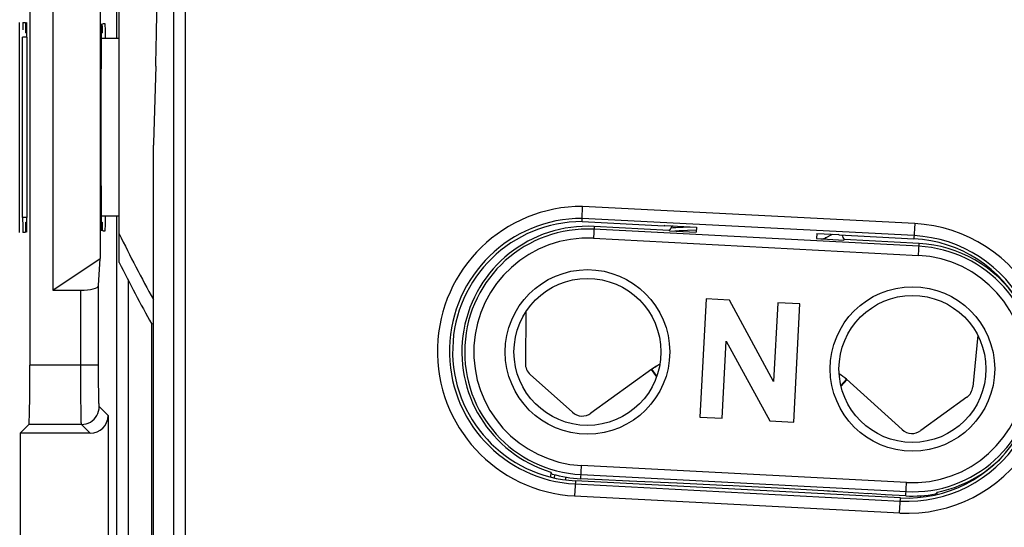
# Model space of a CAD drawing. Units: millimetres. Extents: x -22.4 to 22.4, y -24.5 to 24.5.
# Drawn here: x -22.4 to -5.7, y -14.8 to -6.2 of the extents above; entities that cross this region are included whole.
import ezdxf

# ---------------------------------------------------------------- set-up
doc = ezdxf.new("R2010")
doc.units = ezdxf.units.MM
doc.header["$LTSCALE"] = 16.335
doc.layers.get('0').update_dxf_attribs({"linetype": 'CONTINUOUS'})
doc.layers.add('ASSI', color=7, linetype='CONTINUOUS')
doc.layers.add('IMPORT_IGES', color=7, linetype='CONTINUOUS')

msp = doc.modelspace()

# ---------------------------------------------------------------- linework, layer by layer
at = {"color": 7, "linetype": 'CONTINUOUS'}
for p, q in [((-22.21, -3.483), (-22.21, -12.017)), ((-21.82, -5.25), (-21.82, -10.75)), ((-21.02, -5.25), (-21.02, -10.214)), ((-22.383, -9.774), (-22.383, -6.226)), ((-22.328, -6.226), (-22.286, -6.227)), ((-20.938, -6.25), (-20.979, -6.25)), ((-22.333, -9.524), (-22.333, -6.476)), ((-22.28, -6.4), (-22.261, -6.4)), ((-22.26, -6.478), (-22.26, -7.012)), ((-21.004, -6.4), (-20.986, -6.4)), ((-21.005, -6.5), (-21.005, -7.012)), ((-22.26, -8.988), (-22.26, -9.522)), ((-21.005, -8.988), (-21.005, -9.5)), ((-22.28, -9.6), (-22.261, -9.6)), ((-21.004, -9.6), (-20.986, -9.6)), ((-22.286, -9.773), (-22.328, -9.774)), ((-20.979, -9.75), (-20.938, -9.75)), ((-21.82, -10.75), (-21.02, -10.214)), ((-21.05, -10.671), (-21.02, -10.214)), ((-21.82, -10.75), (-21.35, -10.75)), ((-20.889, -12.867), (-20.889, -20.666)), ((-22.227, -13.017), (-22.376, -13.167)), ((-22.376, -13.167), (-22.376, -21.897)), ((-21.189, -13.167), (-22.376, -13.167))]:
    msp.add_line(p, q, dxfattribs=at)
at = {"color": 250, "linetype": 'CONTINUOUS'}
for p, q in [((-20.748, -5.941), (-20.748, -6.501)), ((-22.26, -6.477), (-22.333, -6.476)), ((-22.26, -9.523), (-22.333, -9.524)), ((-20.748, -9.501), (-20.748, -20.244)), ((-20.548, -10.583), (-20.548, -20.434)), ((-21.35, -12.303), (-21.35, -10.75)), ((-21.05, -12.171), (-21.05, -10.671)), ((-21.05, -12.017), (-22.21, -12.017)), ((-21.348, -12.599), (-21.35, -12.303)), ((-21.049, -12.344), (-21.05, -12.171)), ((-21.047, -12.464), (-21.049, -12.344)), ((-21.046, -12.54), (-21.047, -12.464)), ((-21.346, -12.764), (-21.348, -12.599)), ((-21.045, -12.606), (-21.046, -12.54)), ((-21.345, -12.858), (-21.346, -12.764)), ((-20.889, -12.867), (-21.038, -12.717)), ((-21.343, -12.932), (-21.345, -12.858)), ((-21.338, -13.017), (-22.227, -13.017)), ((-21.189, -13.167), (-21.338, -13.017))]:
    msp.add_line(p, q, dxfattribs=at)
for points in [[(-21.038, -12.717), (-21.039, -12.714), (-21.04, -12.706), (-21.041, -12.694), (-21.042, -12.678), (-21.043, -12.658), (-21.044, -12.634), (-21.045, -12.606)], [(-21.338, -13.017), (-21.299, -13.015), (-21.261, -13.007), (-21.223, -12.994), (-21.188, -12.977), (-21.156, -12.955), (-21.126, -12.929), (-21.1, -12.9), (-21.078, -12.867), (-21.061, -12.832), (-21.048, -12.795), (-21.041, -12.756), (-21.038, -12.717)], [(-21.338, -13.017), (-21.339, -13.012), (-21.34, -13.001), (-21.341, -12.984), (-21.342, -12.961), (-21.343, -12.932)]]:
    msp.add_lwpolyline(points, dxfattribs=at)
at = {"color": 7, "linetype": 'CONTINUOUS'}
for centre, major_axis, ratio, start_param, end_param in [((-22.328, -6.476), (0, 0.25), 0.017474, -0.00061, 1.047389), ((-22.28, -5.9), (0, 0.5), 0.017455, 2.284147, 2.855363), ((-22.28, -5.9), (0, 0.5), 0.017455, 3.141593, 3.997819), ((-22.265, -6.478), (0, 0.25), 0.017452, -1.571101, -0.000609), ((-21, -6.5), (0, 0.25), 0.017452, 0, 1.570492), ((-20.986, -5.9), (0, 0.5), 0.017455, 2.346194, 3.141593), ((-20.938, -6.5), (0, 0.25), 0.017452, -1.570492, 0), ((-22.175, -8), (0, 5), 0.017455, 1.371929, 1.769664), ((-21.09, -8), (0, 5), 0.017455, -1.769664, -1.371929), ((-22.328, -9.524), (0, 0.25), 0.017474, -4.711474, -3.140982), ((-22.28, -10.1), (0, 0.5), 0.017455, 0.28623, 0.857445), ((-22.28, -10.1), (0, 0.5), 0.017455, 5.426959, 6.283185), ((-22.265, -9.522), (0, 0.25), 0.017452, -3.140983, -1.570492), ((-21, -9.5), (0, 0.25), 0.017452, -4.712084, -3.141593), ((-20.986, -10.1), (0, 0.5), 0.017455, 0, 0.795399), ((-20.938, -9.5), (0, 0.25), 0.017452, -3.141593, -1.571101), ((-20.986, -10.1), (0, 0.5), 0.017455, -0.795399, -0.581788), ((-21.35, -10.67), (0.3, 0), 0.267949, -1.570796, -0.017453), ((-22.227, -12.017), (0, 1), 0.017455, -3.124139, -1.570796), ((-21.189, -12.867), (0.212, -0.212), 0.999695, -0.785246, 0.785246)]:
    msp.add_ellipse(centre, major_axis=major_axis, ratio=ratio, start_param=start_param, end_param=end_param, dxfattribs=at)
at = {"layer": 'ASSI', "color": 7, "linetype": 'CONTINUOUS'}
for p, q in [((-22.21, -3.483), (-22.21, -12.017)), ((-21.82, -5.25), (-21.82, -10.75)), ((-21.02, -5.25), (-21.02, -10.214)), ((-22.383, -9.774), (-22.383, -6.226)), ((-22.328, -6.226), (-22.286, -6.227)), ((-20.938, -6.25), (-20.979, -6.25)), ((-22.333, -9.524), (-22.333, -6.476)), ((-22.28, -6.4), (-22.261, -6.4)), ((-22.26, -6.478), (-22.26, -7.012)), ((-21.004, -6.4), (-20.986, -6.4)), ((-21.005, -6.5), (-21.005, -7.012)), ((-22.26, -8.988), (-22.26, -9.522)), ((-21.005, -8.988), (-21.005, -9.5)), ((-22.28, -9.6), (-22.261, -9.6)), ((-21.004, -9.6), (-20.986, -9.6)), ((-22.286, -9.773), (-22.328, -9.774)), ((-20.979, -9.75), (-20.938, -9.75)), ((-21.82, -10.75), (-21.02, -10.214)), ((-21.05, -10.671), (-21.02, -10.214)), ((-21.82, -10.75), (-21.35, -10.75)), ((-20.889, -12.867), (-20.889, -20.666)), ((-22.227, -13.017), (-22.376, -13.167)), ((-22.376, -13.167), (-22.376, -21.897)), ((-21.189, -13.167), (-22.376, -13.167))]:
    msp.add_line(p, q, dxfattribs=at)
at = {"layer": 'ASSI', "color": 250, "linetype": 'CONTINUOUS'}
for p, q in [((-20.748, -5.941), (-20.748, -6.501)), ((-22.26, -6.477), (-22.333, -6.476)), ((-22.26, -9.523), (-22.333, -9.524)), ((-20.748, -9.501), (-20.748, -20.244)), ((-20.548, -10.583), (-20.548, -20.434)), ((-21.35, -12.303), (-21.35, -10.75)), ((-21.05, -12.171), (-21.05, -10.671)), ((-21.05, -12.017), (-22.21, -12.017)), ((-21.348, -12.599), (-21.35, -12.303)), ((-21.049, -12.344), (-21.05, -12.171)), ((-21.047, -12.464), (-21.049, -12.344)), ((-21.046, -12.54), (-21.047, -12.464)), ((-21.346, -12.764), (-21.348, -12.599)), ((-21.045, -12.606), (-21.046, -12.54)), ((-21.345, -12.858), (-21.346, -12.764)), ((-20.889, -12.867), (-21.038, -12.717)), ((-21.343, -12.932), (-21.345, -12.858)), ((-21.338, -13.017), (-22.227, -13.017)), ((-21.189, -13.167), (-21.338, -13.017))]:
    msp.add_line(p, q, dxfattribs=at)
for points in [[(-21.038, -12.717), (-21.039, -12.714), (-21.04, -12.706), (-21.041, -12.694), (-21.042, -12.678), (-21.043, -12.658), (-21.044, -12.634), (-21.045, -12.606)], [(-21.338, -13.017), (-21.299, -13.015), (-21.261, -13.007), (-21.223, -12.994), (-21.188, -12.977), (-21.156, -12.955), (-21.126, -12.929), (-21.1, -12.9), (-21.078, -12.867), (-21.061, -12.832), (-21.048, -12.795), (-21.041, -12.756), (-21.038, -12.717)], [(-21.338, -13.017), (-21.339, -13.012), (-21.34, -13.001), (-21.341, -12.984), (-21.342, -12.961), (-21.343, -12.932)]]:
    msp.add_lwpolyline(points, dxfattribs=at)
at = {"layer": 'ASSI', "color": 7, "linetype": 'CONTINUOUS'}
for centre, major_axis, ratio, start_param, end_param in [((-22.328, -6.476), (0, 0.25), 0.017474, -0.00061, 1.047389), ((-22.28, -5.9), (0, 0.5), 0.017455, 2.284147, 2.855363), ((-22.28, -5.9), (0, 0.5), 0.017455, 3.141593, 3.997819), ((-22.265, -6.478), (0, 0.25), 0.017452, -1.571101, -0.000609), ((-21, -6.5), (0, 0.25), 0.017452, 0, 1.570492), ((-20.986, -5.9), (0, 0.5), 0.017455, 2.346194, 3.141593), ((-20.938, -6.5), (0, 0.25), 0.017452, -1.570492, 0), ((-22.175, -8), (0, 5), 0.017455, 1.371929, 1.769664), ((-21.09, -8), (0, 5), 0.017455, -1.769664, -1.371929), ((-22.328, -9.524), (0, 0.25), 0.017474, -4.711474, -3.140982), ((-22.28, -10.1), (0, 0.5), 0.017455, 0.28623, 0.857445), ((-22.28, -10.1), (0, 0.5), 0.017455, 5.426959, 6.283185), ((-22.265, -9.522), (0, 0.25), 0.017452, -3.140983, -1.570492), ((-21, -9.5), (0, 0.25), 0.017452, -4.712084, -3.141593), ((-20.986, -10.1), (0, 0.5), 0.017455, 0, 0.795399), ((-20.938, -9.5), (0, 0.25), 0.017452, -3.141593, -1.571101), ((-20.986, -10.1), (0, 0.5), 0.017455, -0.795399, -0.581788), ((-21.35, -10.67), (0.3, 0), 0.267949, -1.570796, -0.017453), ((-22.227, -12.017), (0, 1), 0.017455, -3.124139, -1.570796), ((-21.189, -12.867), (0.212, -0.212), 0.999695, -0.785246, 0.785246)]:
    msp.add_ellipse(centre, major_axis=major_axis, ratio=ratio, start_param=start_param, end_param=end_param, dxfattribs=at)
at = {"layer": 'IMPORT_IGES', "color": 7, "linetype": 'CONTINUOUS'}
for p, q in [((-19.785, 16.505), (-19.785, -17.042)), ((-19.581, -16.966), (-19.581, 16.481)), ((-20.7, -10.283), (-20.7, 10.281)), ((-20.7, -6.501), (-21.005, -6.501)), ((-20.082, -6.966), (-20.121, -8.265)), ((-20.122, -17.167), (-20.122, -8.298)), ((-12.874, -9.537), (-12.868, -9.334)), ((-7.255, -9.625), (-12.868, -9.334)), ((-20.7, -9.501), (-21.005, -9.501)), ((-12.875, -9.59), (-12.874, -9.537)), ((-12.875, -9.59), (-11.491, -9.662)), ((-7.265, -9.828), (-12.874, -9.537)), ((-7.185, -10.009), (-12.677, -9.721)), ((-11.403, -9.74), (-12.675, -9.673)), ((-11.478, -9.657), (-11.491, -9.662)), ((-11.478, -9.657), (-10.943, -9.685)), ((-11.399, -9.748), (-10.948, -9.772)), ((-11.375, -9.698), (-11.341, -9.693)), ((-11.335, -9.665), (-11.37, -9.683)), ((-10.946, -9.739), (-11.094, -9.743)), ((-10.943, -9.685), (-10.948, -9.772)), ((-8.91, -9.791), (-8.915, -9.878)), ((-8.91, -9.791), (-8.541, -9.81)), ((-8.765, -9.866), (-8.645, -9.804)), ((-8.529, -9.816), (-8.541, -9.81)), ((-8.529, -9.816), (-7.268, -9.881)), ((-12.685, -9.874), (-7.193, -10.162)), ((-8.915, -9.878), (-8.452, -9.903)), ((-8.776, -9.87), (-8.765, -9.866)), ((-8.758, -9.887), (-8.756, -9.856)), ((-8.452, -9.903), (-8.448, -9.895)), ((-7.182, -9.962), (-8.448, -9.895)), ((-10.78, -10.897), (-10.884, -12.894)), ((-10.387, -10.918), (-10.78, -10.897)), ((-9.64, -12.294), (-10.387, -10.918)), ((-9.57, -10.961), (-9.64, -12.294)), ((-9.195, -10.98), (-9.57, -10.961)), ((-9.3, -12.977), (-9.195, -10.98)), ((-13.828, -11.119), (-13.836, -11.986)), ((-20.122, -11.316), (-20.15, -11.323)), ((-20.15, -17.176), (-20.15, -11.323)), ((-10.51, -12.914), (-10.441, -11.612)), ((-10.441, -11.612), (-9.705, -12.956)), ((-6.19, -11.512), (-6.274, -12.382)), ((-11.699, -12.084), (-12.727, -12.83)), ((-11.699, -12.084), (-11.669, -12.063)), ((-11.614, -12.201), (-11.699, -12.084)), ((-13.753, -12.174), (-13.041, -12.813)), ((-8.525, -12.167), (-8.533, -12.162)), ((-8.41, -12.256), (-8.504, -12.361)), ((-8.41, -12.256), (-8.438, -12.232)), ((-7.465, -13.106), (-8.41, -12.256)), ((-6.376, -12.56), (-7.151, -13.122)), ((-10.884, -12.894), (-10.51, -12.914)), ((-9.705, -12.956), (-9.3, -12.977)), ((-7.394, -14.001), (-12.887, -13.713)), ((-13.405, -13.824), (-13.41, -13.906)), ((-13.398, -13.834), (-13.405, -13.824)), ((-13.383, -13.856), (-13.398, -13.834)), ((-13.152, -13.955), (-13.15, -13.909)), ((-7.497, -14.258), (-12.989, -13.97)), ((-12.542, -13.956), (-12.899, -13.937)), ((-12.895, -13.865), (-7.402, -14.153)), ((-12.538, -13.956), (-12.542, -13.956)), ((-12.077, -13.974), (-12.542, -13.956)), ((-11.281, -14.009), (-12.088, -13.974)), ((-12.992, -14.024), (-7.499, -14.312)), ((-10.384, -14.053), (-11.382, -14.004)), ((-9.466, -14.102), (-10.436, -14.05)), ((-8.602, -14.153), (-9.47, -14.102)), ((-8.03, -14.189), (-8.729, -14.145)), ((-13.003, -14.226), (-7.509, -14.514)), ((-7.75, -14.208), (-8.054, -14.187)), ((-7.75, -14.208), (-7.753, -14.207)), ((-7.406, -14.226), (-7.75, -14.208)), ((-7.158, -14.224), (-7.159, -14.249)), ((-6.893, -14.183), (-6.901, -14.192)), ((-6.875, -14.163), (-6.893, -14.183)), ((-6.877, -14.201), (-6.875, -14.163))]:
    msp.add_line(p, q, dxfattribs=at)
at = {"layer": 'IMPORT_IGES', "color": 250, "linetype": 'CONTINUOUS'}
for p, q in [((-7.255, -9.625), (-7.268, -9.881)), ((-12.675, -9.673), (-12.685, -9.874)), ((-7.193, -10.162), (-7.182, -9.962)), ((-11.707, -12.09), (-11.618, -12.213)), ((-8.5, -12.373), (-8.402, -12.263)), ((-12.899, -13.937), (-12.887, -13.713)), ((-13.341, -13.922), (-13.338, -13.868)), ((-12.989, -13.97), (-13.003, -14.226)), ((-7.406, -14.226), (-7.394, -14.001)), ((-7.51, -14.514), (-7.497, -14.258)), ((-6.947, -14.2), (-6.948, -14.217))]:
    msp.add_line(p, q, dxfattribs=at)
at = {"layer": 'IMPORT_IGES', "color": 7, "linetype": 'CONTINUOUS'}
for points in [[(-11.39, -9.723), (-11.391, -9.725), (-11.393, -9.727), (-11.394, -9.729), (-11.396, -9.731), (-11.397, -9.733), (-11.398, -9.735), (-11.4, -9.737), (-11.401, -9.738), (-11.403, -9.74)], [(-11.362, -9.663), (-11.364, -9.669), (-11.368, -9.68), (-11.372, -9.692), (-11.378, -9.703), (-11.384, -9.713), (-11.39, -9.723)], [(-11.341, -9.693), (-11.294, -9.689), (-11.237, -9.686), (-11.17, -9.683), (-11.095, -9.68), (-11.055, -9.679)], [(-11.094, -9.743), (-11.17, -9.745), (-11.237, -9.748), (-11.295, -9.752), (-11.31, -9.753)], [(-8.84, -9.882), (-8.83, -9.881), (-8.799, -9.876), (-8.776, -9.87)], [(-11.669, -12.063), (-11.638, -12.043), (-11.607, -12.025), (-11.576, -12.008), (-11.562, -12.001)], [(-8.438, -12.232), (-8.467, -12.209), (-8.496, -12.187), (-8.525, -12.167)]]:
    msp.add_lwpolyline(points, dxfattribs=at)
for centre, radius in [((-12.786, -11.793), 1.39), ((-12.786, -11.793), 1.242), ((-7.293, -12.081), 1.39), ((-7.293, -12.081), 1.242)]:
    msp.add_circle(centre, radius, dxfattribs=at)
for centre, radius, start, end in [((-12.874, -11.782), 2.448, 89.8584, 266.9971), ((-12.874, -11.782), 2.245, 89.9983, 266.9971), ((-12.874, -11.782), 2.191, 89.9983, 266.9971), ((-7.382, -12.07), 2.448, 267.0281, 87.0282), ((-12.786, -11.793), 2.123, 86.9971, 253.0337), ((-12.786, -11.793), 2.075, 86.9971, 266.9971), ((-12.786, -11.793), 1.922, 86.9971, 266.9971), ((-7.382, -12.07), 2.245, 266.9971, 87.0282), ((-7.382, -12.07), 2.191, 266.9971, 87.0282), ((-7.293, -12.081), 2.123, 33.3525, 86.9971), ((-7.293, -12.081), 2.075, 266.9971, 86.9971), ((0, -0.001), 23.113, 206.4145, 209.3313), ((-7.293, -12.081), 1.922, 266.9971, 86.9971), ((-13.586, -11.988), 0.25, 179.5, 228.0569), ((-11.112, -12.894), 1, 116.7849, 125.9431), ((-9.078, -13), 1, 48.0404, 56.7578), ((-6.523, -12.358), 0.25, 305.9431, 354.5), ((-12.874, -12.627), 0.25, 228.0569, 305.9431), ((-7.298, -12.92), 0.25, 228.0569, 305.9431), ((-7.293, -12.081), 2.123, 281.3587, 315.9795), ((-12.786, -11.793), 2.147, 253.8667, 266.9971), ((-7.293, -12.081), 2.147, 266.9971, 280.5207)]:
    msp.add_arc(centre, radius, start, end, dxfattribs=at)
for centre, major_axis, ratio, start_param, end_param in [((-20.109, -4.281), (0, 3.1), 0.017455, -2.617994, -1.570796), ((-20.117, -8.698), (0, 0.5), 0.017455, 0.523599, 0.643577), ((-0.468, -0.001), (22.48, 0), 0.999784, -2.690544, -2.634779), ((-11.748, -9.525), (0.355, -0.326), 0.279325, 0.563165, 0.593853), ((-8.283, -9.783), (0.19, 0.061), 0.999825, 3.009575, 3.427207)]:
    msp.add_ellipse(centre, major_axis=major_axis, ratio=ratio, start_param=start_param, end_param=end_param, dxfattribs=at)

doc.saveas('drawing.dxf')
